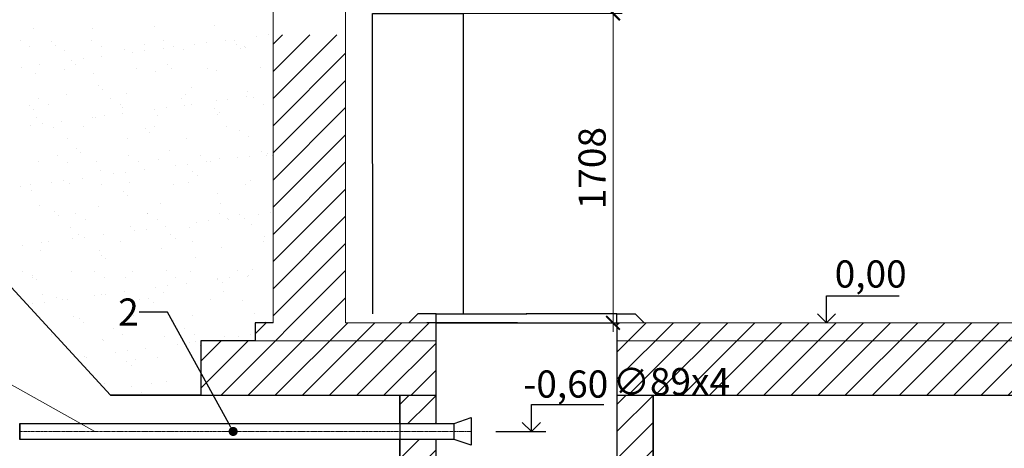
# Model space of a CAD drawing. Units: millimetres. Extents: x -60767 to 337484, y -134206 to -104224.
# Drawn here: x 220870 to 231753, y -123661 to -118927 of the extents above; entities that cross this region are included whole.
import ezdxf
from ezdxf import colors
from ezdxf.entities.mleader import LeaderData, LeaderLine
from ezdxf.math import Vec2, Vec3

# ---------------------------------------------------------------- set-up
doc = ezdxf.new("R2010")
doc.units = ezdxf.units.MM
doc.set_wipeout_variables(frame=1)
doc.linetypes.add('осевая', pattern=[2, 1.25, -0.25, 0.25, -0.25])
for name, color, linetype, lineweight in [('Текст', 7, 'Continuous', 15), ('ТОНКИЕ', 73, 'Continuous', 15), ('ТХ_Оси труб.', 3, 'осевая', 15), ('ТХ_Трубы_детали', 166, 'Continuous', 30)]:
    doc.layers.add(name, color=color, linetype=linetype, lineweight=lineweight)
doc.styles.add('3', font='isocpeur.ttf', dxfattribs={"width": 0.8, "oblique": 15, "height": 300})
doc.styles.add('GOST-2.304_Type-B', font='GOST_Common.ttf')
doc.styles.add('VIK2908', font='isocpeui.ttf', dxfattribs={"height": 300})
doc.styles.add('Мой стиль', font='isocpeui.ttf', dxfattribs={"width": 0.85, "oblique": 5, "height": 300})
doc.dimstyles.new('Копия Я1 50', dxfattribs={"dimtxt": 300, "dimasz": 150, "dimexe": 100, "dimexo": 100, "dimgap": 40, "dimtad": 1, "dimdec": 0, "dimlfac": 0.5, "dimtxsty": 'Мой стиль', "dimblk": 'ARCHTICK', "dimcen": 200, "dimdle": 100, "dimclrd": 256, "dimclre": 256, "dimadec": 0, "dimazin": 0, "dimtfac": 1, "dimtdec": 0, "dimtmove": 1, "dimatfit": 0, "dimldrblk": 'ARCHTICK', "dimfxl": 400, "dimlwd": 20, "dimlwe": 20, "dimarcsym": 1})

# ---------------------------------------------------------------- blocks, each defined once
blk = doc.blocks.new('*U120')
at = {"color": 7, "true_color": 0xfafafa}
blk.add_wipeout([(0.5, 44.5), (0.5, -44.5), (2400, -44.5), (2400, 44.5)], dxfattribs=at)
at = {"layer": 'ТХ_Оси труб.'}
blk.add_line((0, 0), (2400.5, 0), dxfattribs=at)
at = {"layer": 'ТХ_Трубы_детали'}
for p, q in [((0, 44.5), (2400.5, 44.5)), ((2400.5, 44.5), (2400.5, -44.5)), ((2400.5, -44.5), (0, -44.5))]:
    blk.add_line(p, q, dxfattribs=at)
blk = doc.blocks.new('A$Cf48896bc')
at = {"layer": 'ТХ_Оси труб.'}
blk.add_lwpolyline([(0, 230), (0, 0)], dxfattribs=at)
at = {"layer": 'ТХ_Трубы_детали'}
blk.add_lwpolyline([(-109.5, 0), (-190, 230), (190, 230), (109.5, 0), (-109.5, 0)], dxfattribs=at)
blk = doc.blocks.new('_ArchTick')
at = {"color": 0, "linetype": 'ByBlock', "const_width": 0.15}
blk.add_lwpolyline([(-0.5, -0.5), (0.5, 0.5)], dxfattribs=at)
blk = doc.blocks.new('*D67')
at = {"lineweight": 20, "transparency": 16777216}
for p, q in [((227428, -118758), (227428, -122375)), ((224871, -118858), (227528, -118858)), ((225471, -122275), (227528, -122275))]:
    blk.add_line(p, q, dxfattribs=at)
at = {"layer": 'Defpoints', "color": 0, "transparency": 16777216}
for p in [(224771, -118858), (225371, -122275), (227428, -122275)]:
    blk.add_point(p, dxfattribs=at)
at = {"lineweight": 20, "transparency": 16777216, "xscale": 150, "yscale": 150, "zscale": 150}
for p, rotation in [((227428, -118858), 90), ((227428, -122275), 270)]:
    blk.add_blockref('_ArchTick', p, dxfattribs=dict(at, rotation=rotation))
at = {"color": 0, "transparency": 16777216, "insert": (227236, -120567), "char_height": 300, "attachment_point": 5, "rotation": 90, "style": 'Мой стиль'}
blk.add_mtext('1708', dxfattribs=at)
blk = doc.blocks.new('_Dot')
at = {"color": 0, "linetype": 'ByBlock', "lineweight": -2}
blk.add_line((-0.5, 0), (-1, 0), dxfattribs=at)
at = {"color": 0, "linetype": 'ByBlock', "const_width": 0.5}
blk.add_lwpolyline([(-0.25, 0, 1), (0.25, 0, 1)], format="xyb", close=True, dxfattribs=at)

msp = doc.modelspace()

# ---------------------------------------------------------------- hatches: boundary and pattern name
h = msp.add_hatch()
h.set_pattern_fill('JIS_WOOD', color=253, scale=300)
h.set_pattern_definition([(45, (529453.02, -6017.61), (-150, 150), [])])
h.paths.add_polyline_path([(237272.1, -122475.1), (236672.1, -122475.1), (236072.1, -122475.1), (236072.1, -123075.1), (237272.1, -123075.1)])
h.paths.add_polyline_path([(224072.1, -122475.1), (223472.1, -122475.1), (222872.1, -122475.1), (222872.1, -123075.1), (224072.1, -123075.1)])
h.paths.add_polyline_path([(224472.1, -114675.1), (224472.1, -114275.1), (223672.1, -114275.1), (223672.1, -115075.1), (224472.1, -115075.1)])
h.paths.add_polyline_path([(236472.1, -114275.1), (235672.1, -114275.1), (226446.7, -114275.1), (226446.7, -114675.1), (235672.1, -114675.1), (235672.1, -115075.1), (236472.1, -115075.1), (236472.1, -114675.1)])
h.paths.add_polyline_path([(236472.1, -115075.1), (236072.1, -115075.1), (236072.1, -122475.1), (236672.1, -122475.1), (236672.1, -122275.1), (236472.1, -122275.1)])
h.paths.add_polyline_path([(227472.1, -122475.1), (227472.1, -123075.1), (236072.1, -123075.1), (236072.1, -122475.1)])
h.paths.add_polyline_path([(225472.1, -123075.1), (225472.1, -122475.1), (224072.1, -122475.1), (224072.1, -123075.1)])
h.paths.add_polyline_path([(227472.1, -122275.1), (227472.1, -122475.1), (236072.1, -122475.1), (236072.1, -115075.1), (235672.1, -115075.1), (235672.1, -122275.1)])
h.paths.add_polyline_path([(224072.1, -118456.1), (224472.1, -118456.1), (224472.1, -115075.1), (224072.1, -115075.1)])
h.paths.add_polyline_path([(224472.1, -119094.1), (224072.1, -119094.1), (224072.1, -122475.1), (225472.1, -122475.1), (225472.1, -122275.1), (224472.1, -122275.1)])
h.paths.add_polyline_path([(223672.1, -118456.1), (224072.1, -118456.1), (224072.1, -115075.1), (223672.1, -115075.1)])
h.paths.add_polyline_path([(224072.1, -119094.1), (223672.1, -119094.1), (223672.1, -122275.1), (223472.1, -122275.1), (223472.1, -122475.1), (224072.1, -122475.1)])
h = msp.add_hatch()
h.set_pattern_fill('JIS_WOOD', color=253, scale=300)
h.set_pattern_definition([(45, (-68204.23, -3952.77), (-150, 150), [])])
h.paths.add_polyline_path([(227872.1, -123075.1), (227472.1, -123075.1), (227472.1, -124675.1), (227872.1, -124675.1)])
h.paths.add_polyline_path([(227472.1, -124275.1), (226772.1, -124275.1), (226772.1, -124675.1), (227472.1, -124675.1)])
h.paths.add_polyline_path([(226772.1, -124275.1), (225872.1, -124275.1), (225872.1, -124675.1), (226772.1, -124675.1)])
h.paths.add_polyline_path([(225872.1, -124275.1), (225472.1, -124275.1), (225472.1, -124675.1), (225872.1, -124675.1)])
h.paths.add_polyline_path([(225472.1, -123075.1), (225072.1, -123075.1), (225072.1, -124675.1), (225472.1, -124675.1)])

# ---------------------------------------------------------------- linework, layer by layer
at = {"linetype": 'Continuous', "lineweight": 0}
for p, q in [((221024.4, -119026.7), (221024.4, -119026.7)), ((221674.1, -119029.8), (221674.1, -119029.8)), ((222360.1, -119005.1), (222360.1, -119005.1)), ((223025, -118996.6), (223025, -118996.6)), ((220876.6, -119159.1), (220876.6, -119159.1)), ((221667.5, -119157.6), (221667.5, -119157.6)), ((222458.5, -119156.2), (222458.5, -119156.2)), ((223144.7, -119152.8), (223144.7, -119152.8)), ((223249.5, -119154.7), (223249.5, -119154.7)), ((223489.7, -119107.4), (223489.7, -119107.4)), ((223621.9, -119090), (223621.9, -119090)), ((220983.7, -119227.3), (220983.7, -119227.3)), ((221221.5, -119173.3), (221221.5, -119173.3)), ((221268.3, -119216.2), (221268.3, -119216.2)), ((221367.8, -119264.8), (221367.8, -119264.8)), ((221774.7, -119225.9), (221774.7, -119225.9)), ((222032.7, -119256.4), (222032.7, -119256.4)), ((222252.8, -119195.8), (222252.8, -119195.8)), ((222254.5, -119270), (222254.5, -119270)), ((222461, -119242.9), (222461, -119242.9)), ((222565.7, -119224.4), (222565.7, -119224.4)), ((222682.4, -119259.5), (222682.4, -119259.5)), ((222806, -119197.4), (222806, -119197.4)), ((222938.2, -119180), (222938.2, -119180)), ((223269.2, -119204.5), (223269.2, -119204.5)), ((223316, -119247.4), (223316, -119247.4)), ((223356.6, -119223), (223356.6, -119223)), ((223368.5, -119234.8), (223368.5, -119234.8)), ((221438.5, -119377.5), (221438.5, -119377.5)), ((221570.8, -119360.1), (221570.8, -119360.1)), ((221777.2, -119332.9), (221777.2, -119332.9)), ((222122.3, -119287.4), (222122.3, -119287.4)), ((220887, -119450.1), (220887, -119450.1)), ((221093.5, -119422.9), (221093.5, -119422.9)), ((221369.3, -119472.9), (221369.3, -119472.9)), ((221489.3, -119418.7), (221489.3, -119418.7)), ((222160.3, -119471.5), (222160.3, -119471.5)), ((222376.1, -119494.5), (222376.1, -119494.5)), ((222505.7, -119427.4), (222505.7, -119427.4)), ((222552.5, -119470.3), (222552.5, -119470.3)), ((222951.2, -119470.1), (222951.2, -119470.1)), ((223041, -119486), (223041, -119486)), ((223537, -119449.9), (223537, -119449.9)), ((221040.4, -119516.1), (221040.4, -119516.1)), ((221690.1, -119519.2), (221690.1, -119519.2)), ((221742.1, -119650.3), (221742.1, -119650.3)), ((221788.9, -119693.2), (221788.9, -119693.2)), ((222773.4, -119672.8), (222773.4, -119672.8)), ((221081.7, -119795.1), (221081.7, -119795.1)), ((221383.8, -119754.2), (221383.8, -119754.2)), ((221872.7, -119793.7), (221872.7, -119793.7)), ((222048.7, -119745.8), (222048.7, -119745.8)), ((222663.7, -119792.2), (222663.7, -119792.2)), ((222698.4, -119748.9), (222698.4, -119748.9)), ((223172.4, -119806.8), (223172.4, -119806.8)), ((223378.9, -119779.7), (223378.9, -119779.7)), ((223384.5, -119724.2), (223384.5, -119724.2)), ((223454.7, -119790.8), (223454.7, -119790.8)), ((220978.5, -119873.3), (220978.5, -119873.3)), ((221025.4, -119916.2), (221025.4, -119916.2)), ((221188.8, -119863.3), (221188.8, -119863.3)), ((221979.8, -119861.9), (221979.8, -119861.9)), ((222009.9, -119895.7), (222009.9, -119895.7)), ((222356.4, -119914.3), (222356.4, -119914.3)), ((222488.6, -119896.9), (222488.6, -119896.9)), ((222695.1, -119869.7), (222695.1, -119869.7)), ((222770.8, -119860.5), (222770.8, -119860.5)), ((223026.3, -119904.5), (223026.3, -119904.5)), ((223040.1, -119824.2), (223040.1, -119824.2)), ((223561.8, -119859), (223561.8, -119859)), ((221056.4, -120005.5), (221056.4, -120005.5)), ((221672.7, -120004.3), (221672.7, -120004.3)), ((221706.1, -120008.6), (221706.1, -120008.6)), ((221804.9, -119986.9), (221804.9, -119986.9)), ((222011.4, -119959.7), (222011.4, -119959.7)), ((222392.1, -119983.9), (222392.1, -119983.9)), ((223057, -119975.4), (223057, -119975.4)), ((223073.1, -119947.4), (223073.1, -119947.4)), ((220989, -120094.3), (220989, -120094.3)), ((221121.2, -120076.9), (221121.2, -120076.9)), ((221246.3, -120118.7), (221246.3, -120118.7)), ((221327.7, -120049.7), (221327.7, -120049.7)), ((221574.4, -120109), (221574.4, -120109)), ((222262.7, -120127.4), (222262.7, -120127.4)), ((222365.4, -120107.5), (222365.4, -120107.5)), ((223156.4, -120106.1), (223156.4, -120106.1)), ((223294.1, -120149.9), (223294.1, -120149.9)), ((221399.8, -120243.7), (221399.8, -120243.7)), ((222064.7, -120235.2), (222064.7, -120235.2)), ((222309.5, -120170.3), (222309.5, -120170.3)), ((222714.4, -120238.3), (222714.4, -120238.3)), ((223400.5, -120213.6), (223400.5, -120213.6)), ((221499.1, -120350.3), (221499.1, -120350.3)), ((221286.8, -120431.1), (221286.8, -120431.1)), ((221546, -120393.2), (221546, -120393.2)), ((222077.8, -120429.7), (222077.8, -120429.7)), ((222408.1, -120473.3), (222408.1, -120473.3)), ((222530.5, -120372.8), (222530.5, -120372.8)), ((222868.8, -120428.3), (222868.8, -120428.3)), ((223073, -120464.8), (223073, -120464.8)), ((223274.3, -120451.1), (223274.3, -120451.1)), ((223406.5, -120433.7), (223406.5, -120433.7)), ((223546.9, -120381.5), (223546.9, -120381.5)), ((223593.7, -120424.4), (223593.7, -120424.4)), ((223613, -120406.5), (223613, -120406.5)), ((223659.8, -120426.8), (223659.8, -120426.8)), ((221072.4, -120494.9), (221072.4, -120494.9)), ((221393.9, -120499.4), (221393.9, -120499.4)), ((221722.1, -120498), (221722.1, -120498)), ((222184.9, -120497.9), (222184.9, -120497.9)), ((222590.6, -120541.1), (222590.6, -120541.1)), ((222722.8, -120523.7), (222722.8, -120523.7)), ((222929.3, -120496.5), (222929.3, -120496.5)), ((222975.9, -120496.5), (222975.9, -120496.5)), ((221561.9, -120676.5), (221561.9, -120676.5)), ((221766.9, -120595.7), (221766.9, -120595.7)), ((221906.9, -120631.1), (221906.9, -120631.1)), ((222039.1, -120613.7), (222039.1, -120613.7)), ((222245.6, -120586.5), (222245.6, -120586.5)), ((222783.3, -120604.4), (222783.3, -120604.4)), ((222830.1, -120647.3), (222830.1, -120647.3)), ((220878.2, -120766.5), (220878.2, -120766.5)), ((220988.5, -120746.5), (220988.5, -120746.5)), ((221223.2, -120721.1), (221223.2, -120721.1)), ((221355.4, -120703.7), (221355.4, -120703.7)), ((221415.8, -120733.1), (221415.8, -120733.1)), ((221779.5, -120745), (221779.5, -120745)), ((222080.7, -120724.6), (222080.7, -120724.6)), ((222570.5, -120743.6), (222570.5, -120743.6)), ((222730.4, -120727.7), (222730.4, -120727.7)), ((223361.5, -120742.2), (223361.5, -120742.2)), ((223416.5, -120703), (223416.5, -120703)), ((221003.4, -120818.6), (221003.4, -120818.6)), ((222019.8, -120827.4), (222019.8, -120827.4)), ((222066.6, -120870.3), (222066.6, -120870.3)), ((223051.1, -120849.8), (223051.1, -120849.8)), ((221088.4, -120984.3), (221088.4, -120984.3)), ((221738.1, -120987.5), (221738.1, -120987.5)), ((222424.1, -120962.7), (222424.1, -120962.7)), ((223089, -120954.3), (223089, -120954.3)), ((221256.2, -121050.3), (221256.2, -121050.3)), ((221303, -121093.2), (221303, -121093.2)), ((221492, -121067.2), (221492, -121067.2)), ((222283, -121065.7), (222283, -121065.7)), ((222287.5, -121072.8), (222287.5, -121072.8)), ((223074, -121064.3), (223074, -121064.3)), ((223163.5, -121123.3), (223163.5, -121123.3)), ((223303.9, -121081.5), (223303.9, -121081.5)), ((223350.7, -121124.4), (223350.7, -121124.4)), ((223508.5, -121077.9), (223508.5, -121077.9)), ((223640.7, -121060.5), (223640.7, -121060.5)), ((221431.8, -121222.5), (221431.8, -121222.5)), ((221599.1, -121135.4), (221599.1, -121135.4)), ((222096.7, -121214), (222096.7, -121214)), ((222390.1, -121134), (222390.1, -121134)), ((222479.8, -121213.3), (222479.8, -121213.3)), ((222746.4, -121217.1), (222746.4, -121217.1)), ((222824.8, -121167.9), (222824.8, -121167.9)), ((222957, -121150.5), (222957, -121150.5)), ((223181.1, -121132.5), (223181.1, -121132.5)), ((223432.5, -121192.4), (223432.5, -121192.4)), ((221524, -121295.7), (221524, -121295.7)), ((221589.6, -121330.5), (221589.6, -121330.5)), ((221796.1, -121303.3), (221796.1, -121303.3)), ((222141.1, -121257.9), (222141.1, -121257.9)), ((222273.3, -121240.5), (222273.3, -121240.5)), ((222540.4, -121304.4), (222540.4, -121304.4)), ((222587.2, -121347.3), (222587.2, -121347.3)), ((223571.7, -121326.9), (223571.7, -121326.9)), ((220905.9, -121420.5), (220905.9, -121420.5)), ((221112.4, -121393.3), (221112.4, -121393.3)), ((221193.7, -121382.5), (221193.7, -121382.5)), ((221457.4, -121347.9), (221457.4, -121347.9)), ((221984.7, -121381.1), (221984.7, -121381.1)), ((222440.1, -121452.2), (222440.1, -121452.2)), ((222775.7, -121379.6), (222775.7, -121379.6)), ((223105, -121443.7), (223105, -121443.7)), ((223566.7, -121378.2), (223566.7, -121378.2)), ((221104.4, -121473.8), (221104.4, -121473.8)), ((221754.1, -121476.9), (221754.1, -121476.9)), ((221776.8, -121527.4), (221776.8, -121527.4)), ((222808.2, -121549.8), (222808.2, -121549.8)), ((221823.6, -121570.3), (221823.6, -121570.3)), ((220906.1, -121704.7), (220906.1, -121704.7)), ((221013.2, -121750.3), (221013.2, -121750.3)), ((221013.2, -121772.9), (221013.2, -121772.9)), ((221447.8, -121711.9), (221447.8, -121711.9)), ((221697.1, -121703.2), (221697.1, -121703.2)), ((221804.2, -121771.5), (221804.2, -121771.5)), ((222044.6, -121772.7), (222044.6, -121772.7)), ((222112.7, -121703.4), (222112.7, -121703.4)), ((222488.1, -121701.8), (222488.1, -121701.8)), ((222595.2, -121770), (222595.2, -121770)), ((222762.4, -121706.5), (222762.4, -121706.5)), ((223061, -121781.5), (223061, -121781.5)), ((223191.2, -121777.3), (223191.2, -121777.3)), ((223279.1, -121700.3), (223279.1, -121700.3)), ((223386.2, -121768.6), (223386.2, -121768.6)), ((223397.7, -121750.1), (223397.7, -121750.1)), ((223448.5, -121681.8), (223448.5, -121681.8)), ((221060.1, -121793.2), (221060.1, -121793.2)), ((222375.3, -121884.7), (222375.3, -121884.7)), ((222507.5, -121867.3), (222507.5, -121867.3)), ((222714, -121840.1), (222714, -121840.1)), ((223059, -121794.7), (223059, -121794.7)), ((223107.8, -121824.4), (223107.8, -121824.4)), ((221120.4, -121963.2), (221120.4, -121963.2)), ((221281, -121995.7), (221281, -121995.7)), ((221691.6, -121974.7), (221691.6, -121974.7)), ((221770.1, -121966.3), (221770.1, -121966.3)), ((221823.8, -121957.3), (221823.8, -121957.3)), ((222030.3, -121930.1), (222030.3, -121930.1)), ((222456.1, -121941.6), (222456.1, -121941.6)), ((223121, -121933.1), (223121, -121933.1)), ((221007.9, -122064.7), (221007.9, -122064.7)), ((221140.1, -122047.3), (221140.1, -122047.3)), ((221346.6, -122020.1), (221346.6, -122020.1)), ((221398.8, -122018.5), (221398.8, -122018.5)), ((222189.8, -122017.1), (222189.8, -122017.1)), ((222297.4, -122004.4), (222297.4, -122004.4)), ((222344.2, -122047.3), (222344.2, -122047.3)), ((222980.8, -122015.7), (222980.8, -122015.7)), ((223328.8, -122026.9), (223328.8, -122026.9)), ((221463.8, -122201.3), (221463.8, -122201.3)), ((222128.7, -122192.8), (222128.7, -122192.8)), ((222778.4, -122195.9), (222778.4, -122195.9)), ((223464.5, -122171.2), (223464.5, -122171.2)), ((221533.9, -122227.3), (221533.9, -122227.3)), ((221580.7, -122270.2), (221580.7, -122270.2)), ((222565.2, -122249.8), (222565.2, -122249.8)), ((223581.6, -122258.5), (223581.6, -122258.5)), ((221218.4, -122408.9), (221218.4, -122408.9)), ((221902.2, -122339.3), (221902.2, -122339.3)), ((222009.4, -122407.5), (222009.4, -122407.5)), ((222472.1, -122431), (222472.1, -122431)), ((222693.2, -122337.8), (222693.2, -122337.8)), ((222800.3, -122406.1), (222800.3, -122406.1)), ((223137, -122422.5), (223137, -122422.5)), ((223293.2, -122421.5), (223293.2, -122421.5)), ((223425.4, -122404.1), (223425.4, -122404.1)), ((221786.1, -122455.7), (221786.1, -122455.7)), ((221801.6, -122472.7), (221801.6, -122472.7)), ((222609.5, -122511.5), (222609.5, -122511.5)), ((222741.7, -122494.1), (222741.7, -122494.1)), ((222818, -122481.4), (222818, -122481.4)), ((222864.8, -122524.3), (222864.8, -122524.3)), ((222948.2, -122466.9), (222948.2, -122466.9)), ((221580.8, -122647), (221580.8, -122647)), ((221925.8, -122601.5), (221925.8, -122601.5)), ((222058, -122584.1), (222058, -122584.1)), ((222264.5, -122556.9), (222264.5, -122556.9)), ((222395, -122653.2), (222395, -122653.2)), ((221604, -122654.6), (221604, -122654.6)), ((222054.5, -122704.4), (222054.5, -122704.4)), ((222101.3, -122747.3), (222101.3, -122747.3)), ((222144.7, -122682.2), (222144.7, -122682.2)), ((222794.4, -122685.4), (222794.4, -122685.4)), ((221802.1, -122945.1), (221802.1, -122945.1)), ((222107.4, -122975.3), (222107.4, -122975.3)), ((222322.3, -122949.8), (222322.3, -122949.8)), ((222488.1, -122920.4), (222488.1, -122920.4)), ((222214.5, -123043.5), (222214.5, -123043.5))]:
    msp.add_line(p, q, dxfattribs=at)
at = {"color": 239, "linetype": 'Continuous'}
for p, q in [((229788.5, -122275.8), (229788.5, -121975.8)), ((229788.5, -121975.8), (230591, -121975.8)), ((226525.7, -123475.8), (226525.7, -123175.8)), ((226525.7, -123175.8), (227328.2, -123175.8))]:
    msp.add_line(p, q, dxfattribs=at)
at = {"lineweight": 0}
for points in [[(223672.1, -114275.1), (223672.1, -122275.1), (223472.1, -122275.1), (223472.1, -122475.1), (222872.1, -122475.1), (222872.1, -123075.1), (225472.1, -123075.1)], [(224472.1, -114675.1), (224472.1, -122275.1), (235672.1, -122275.1)], [(224472.1, -122275.1), (224472.1, -114675.1)], [(223472.1, -122475.1), (225472.1, -122475.1)], [(227472.1, -122475.1), (236672.1, -122475.1)], [(227472.1, -123075.1), (228572.1, -123075.1)], [(228572.1, -123075.1), (236072.1, -123075.1)]]:
    msp.add_lwpolyline(points, dxfattribs=at)
for points in [[(222872.1, -123075.1), (221872.1, -123075.1), (216772.1, -117531.3)], [(224772.1, -122175.1), (224771.3, -118858.3), (225771.3, -118858.3), (225771.3, -122175.1)], [(225472.1, -122275.1), (225472.1, -122175.1), (225272.1, -122175.1), (225172.1, -122275.1)], [(225472.1, -122175.1), (226476.9, -122175.1)], [(227472.1, -122175.1), (226467.2, -122175.1)], [(227472.1, -122275.1), (227472.1, -122175.1), (227672.1, -122175.1), (227772.1, -122275.1)], [(223672.1, -122275.1), (223472.1, -122275.1), (223472.1, -122475.1), (222872.1, -122475.1), (222872.1, -123075.1), (224072.1, -123075.1)], [(226371.3, -122275.1), (225371.3, -122275.1)], [(227472.1, -123075.1), (227872.1, -123075.1), (227872.1, -124675.1), (225072.1, -124675.1), (225072.1, -123075.1), (225472.1, -123075.1)], [(226133.1, -123475.1), (226686.9, -123475.1)]]:
    msp.add_lwpolyline(points)
at = {"color": 239, "linetype": 'Continuous'}
for points in [[(229688.5, -122175.1), (229788.5, -122275.1), (229888.5, -122175.1)], [(226425.7, -123375.1), (226525.7, -123475.1), (226625.7, -123375.1)]]:
    msp.add_lwpolyline(points, dxfattribs=at)
msp.add_lwpolyline([(225472.1, -122275.1), (227472.1, -122275.1), (227472.1, -124275.1), (225472.1, -124275.1)], close=True)

# ---------------------------------------------------------------- texts
at = {"color": 239, "linetype": 'Continuous', "style": 'GOST-2.304_Type-B'}
for s, p in [('0,00', (229878.5, -121885.8)), ('-0,60', (226438.1, -123101.4))]:
    msp.add_text(s, height=300, dxfattribs=at).set_placement(p)
at = {"layer": 'Текст', "color": 2, "ltscale": 0.1, "insert": (218893.6, -123074.5), "char_height": 300, "width": 1311.665, "attachment_point": 7, "style": '3'}
msp.add_mtext('\\pi392.58;{\\C256;В0.2 \\P\\pi28.443;∅89х4}', dxfattribs=at)

# ---------------------------------------------------------------- dimensions: what is measured, and where the dimension line sits
dim = msp.add_linear_dim(base=(227427.5, -122275.1), p1=(224771.3, -118858.3), p2=(225371.3, -122275.1), angle=90, dimstyle='Копия Я1 50')
dim.commit()
dim.dimension.update_dxf_attribs({"geometry": '*D67', "text_midpoint": (227235.6, -120566.7)})

# ---------------------------------------------------------------- next in the draw order: block references
at = {"xscale": 2, "yscale": 2, "zscale": -2, "rotation": 179.9999999999998}
msp.add_blockref('*U120', (225674.1, -123475.1), dxfattribs=at)

# ---------------------------------------------------------------- next in the draw order: linework, layer by layer
msp.add_lwpolyline([(214901.6, -117531.3), (216772.1, -117531.3), (221872.1, -123075.1), (225072.1, -123075.1), (225072.1, -124675.1), (227872.1, -124675.1), (227872.1, -123075.1), (238272.1, -123075.1), (242254.6, -117531.3), (243936.5, -117531.3)])
at = {"layer": 'ТОНКИЕ', "ltscale": 0.1}
msp.add_lwpolyline([(218847.6, -122654.5), (220229.1, -122654.5), (221699.4, -123475.1)], dxfattribs=at)

# ---------------------------------------------------------------- next in the draw order: block references
at = {"xscale": 0.8041274999999999, "yscale": 0.8041274999999999, "zscale": 0.8041274999999999, "rotation": 270}
msp.add_blockref('A$Cf48896bc', (225673.7, -123475.1), dxfattribs=at)

# ---------------------------------------------------------------- next in the draw order: leaders
ml = msp.add_multileader_mtext('Standard')
ml.set_content('2', color=256, style='VIK2908')
ml.set_leader_properties()
ml.set_arrow_properties(name='DOT')
ml.build(insert=Vec2(0, 0))
ml.multileader.update_dxf_attribs({"arrow_head_size": 100})
ctx = ml.context
ctx.base_point, ctx.char_height, ctx.arrow_head_size, ctx.landing_gap_size, ctx.plane_origin = Vec3(221968.8, -122156.3), 300, 100, 4, Vec3(217913.5, -119721.2)
ctx.text_align_type = 2
notes = []
notes.append((ctx, [(0, (1, 1, 0), (222505.3, -122156.3), (-1, 0), 315.5, [(0, [(223229.5, -123475.1)], 0, [])])]))
ctx.mtext.insert, ctx.mtext.alignment, ctx.mtext.flow_direction = Vec3(222185.8, -122006.3), 3, 5
for ctx, leaders in notes:
    for number, flags, end, landing, length, lines in leaders:
        leader = LeaderData()
        leader.index, (leader.has_last_leader_line, leader.has_dogleg_vector, leader.attachment_direction) = number, flags
        leader.last_leader_point, leader.dogleg_vector, leader.dogleg_length = Vec3(end), Vec3(landing), length
        for number, points, colour, breaks in lines:
            line = LeaderLine()
            line.index, line.vertices, line.color, line.breaks = number, Vec3.list(points), colors.encode_raw_color(colour), breaks
            leader.lines.append(line)
        ctx.leaders.append(leader)

doc.saveas('drawing.dxf')
